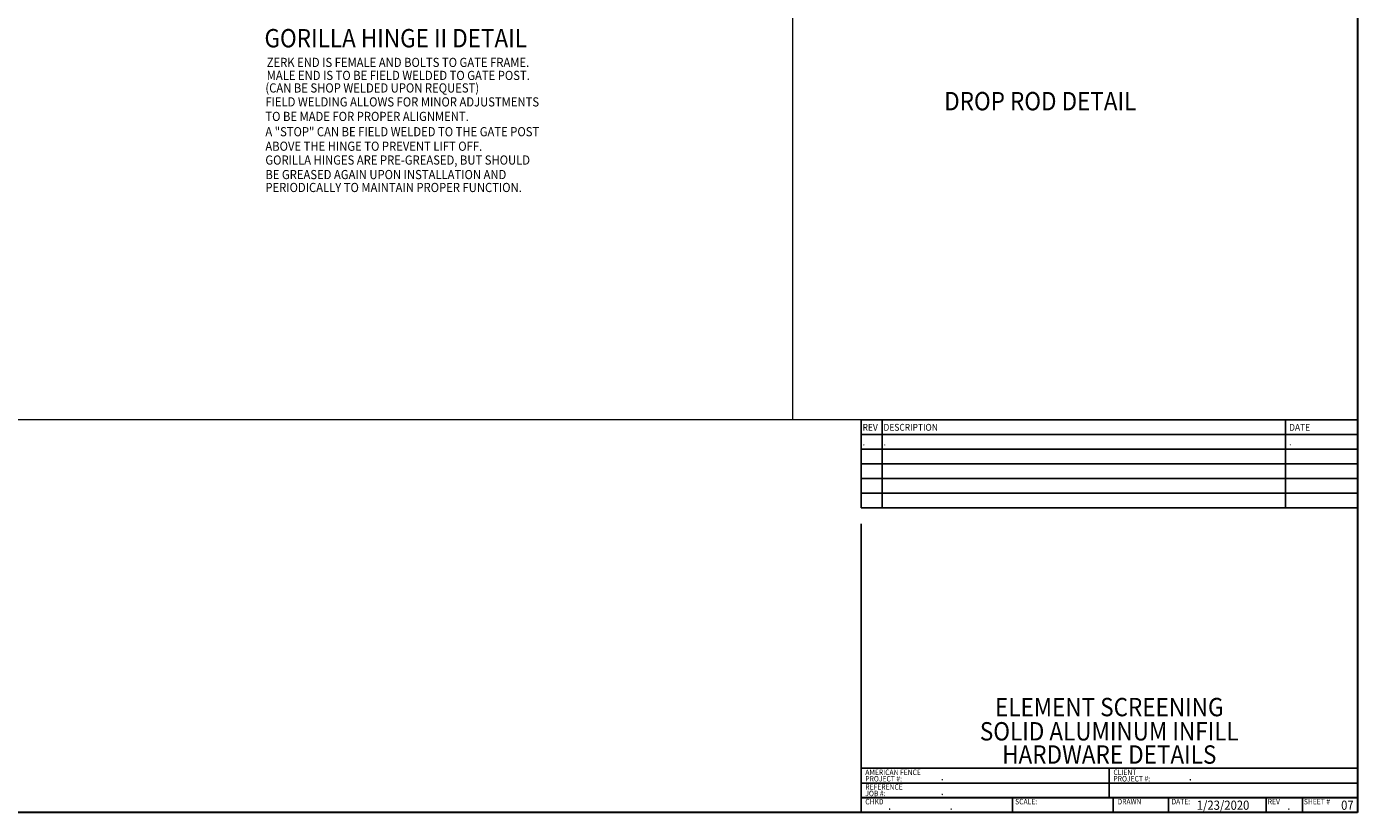
# Model space of a CAD drawing. Extents: x 44416 to 44552, y -14002 to -13914.
# Drawn here: x 44479 to 44552, y -14002 to -13959 of the extents above; entities that cross this region are included whole.
import ezdxf
from ezdxf.enums import TextEntityAlignment as Align

# ---------------------------------------------------------------- set-up
doc = ezdxf.new("R2010")
doc.units = 0
doc.header["$MEASUREMENT"] = 0
doc.layers.add('00 WR DIM', color=3, linetype='Continuous', lineweight=18)
doc.layers.add('00 WR SHEET', color=7, linetype='Continuous', lineweight=30)
doc.layers.add('00 WR SHEET 2', color=7, linetype='Continuous')
doc.layers.add('00 WR TEXT', color=3, linetype='Continuous')
doc.styles.add('00 WR TEXT', font='arial.ttf', dxfattribs={"width": 0.9})

msp = doc.modelspace()

# ---------------------------------------------------------------- linework, layer by layer
at = {"layer": '00 WR DIM'}
for p, q in [((44520.97992, -13913.86407), (44520.97992, -13980.47974)), ((44524.72293, -13980.47974), (44415.76703, -13980.47974))]:
    msp.add_line(p, q, dxfattribs=at)
at = {"layer": '00 WR SHEET', "color": 7}
for p, q in [((44551.76703, -13913.86407), (44551.76703, -14001.86407)), ((44551.76703, -14001.06407), (44524.72293, -14001.06407)), ((44551.76703, -14001.86407), (44415.76703, -14001.86407))]:
    msp.add_line(p, q, dxfattribs=at)
at = {"layer": '00 WR SHEET 2'}
for p, q in [((44524.72293, -13985.27974), (44524.72293, -13980.47974)), ((44551.76703, -13980.47974), (44524.72293, -13980.47974)), ((44551.76703, -13980.47974), (44524.72293, -13980.47974)), ((44525.85904, -13985.27974), (44525.85904, -13980.47974)), ((44547.84643, -13985.27974), (44547.84643, -13980.47974)), ((44551.76703, -13981.27974), (44524.72293, -13981.27974)), ((44551.76703, -13982.07974), (44524.72293, -13982.07974)), ((44551.76703, -13982.87974), (44524.72293, -13982.87974)), ((44551.76703, -13983.67974), (44524.72293, -13983.67974)), ((44551.76703, -13984.47974), (44524.72293, -13984.47974)), ((44551.76703, -13985.27974), (44524.72293, -13985.27974)), ((44551.76703, -13985.27974), (44524.72293, -13985.27974)), ((44524.72293, -13986.14122), (44524.72293, -14001.86407)), ((44551.76703, -13999.46407), (44524.72293, -13999.46407)), ((44538.24498, -14000.26407), (44538.24498, -13999.46407)), ((44551.76703, -14000.26407), (44524.72293, -14000.26407)), ((44538.24498, -14000.26407), (44538.24498, -14001.06407)), ((44532.96526, -14001.86407), (44532.96526, -14001.06407)), ((44538.46526, -14001.86407), (44538.46526, -14001.06407)), ((44541.46526, -14001.86407), (44541.46526, -14001.06407)), ((44546.79835, -14001.86407), (44546.79835, -14001.06407)), ((44548.76703, -14001.86407), (44548.76703, -14001.06407))]:
    msp.add_line(p, q, dxfattribs=at)

# ---------------------------------------------------------------- texts
at = {"layer": '00 WR TEXT', "style": '00 WR TEXT', "width": 0.9}
for s, height, p in [('%%UGORILLA HINGE II DETAIL', 1, (44492.20376, -13960.18301)), ('ZERK END IS FEMALE AND BOLTS TO GATE FRAME.', 0.5, (44492.3267, -13961.25147)), ('MALE END IS TO BE FIELD WELDED TO GATE POST.', 0.5, (44492.3267, -13961.96093)), ('(CAN BE SHOP WELDED UPON REQUEST)', 0.5, (44492.2532, -13962.6426)), ('%%UDROP ROD DETAIL', 1, (44529.24721, -13963.61298)), ('FIELD WELDING ALLOWS FOR MINOR ADJUSTMENTS', 0.5, (44492.2532, -13963.40297)), ('TO BE MADE FOR PROPER ALIGNMENT.', 0.5, (44492.2532, -13964.19451)), ('A "STOP" CAN BE FIELD WELDED TO THE GATE POST ', 0.5, (44492.2532, -13965.02721)), ('ABOVE THE HINGE TO PREVENT LIFT OFF.', 0.5, (44492.2532, -13965.81875)), ('GORILLA HINGES ARE PRE-GREASED, BUT SHOULD ', 0.5, (44492.2532, -13966.57132)), ('BE GREASED AGAIN UPON INSTALLATION AND   ', 0.5, (44492.2532, -13967.36285)), ('PERIODICALLY TO MAINTAIN PROPER FUNCTION.', 0.5, (44492.2532, -13968.06597)), ('.', 0.5, (44529.05571, -14000.12384)), ('.', 0.5, (44542.57776, -14000.12384)), ('.', 0.5, (44529.05571, -14000.92384)), ('.', 0.5, (44526.18599, -14001.72384)), ('.', 0.5, (44529.54275, -14001.72384)), ('1/23/2020', 0.5, (44543.0124, -14001.72384)), ('.', 0.5, (44547.94562, -14001.72384)), ('07', 0.5, (44550.88203, -14001.72384))]:
    msp.add_text(s, height=height, dxfattribs=at).set_placement(p)
for s, height, p in [('REV', 0.375, (44524.80074, -13980.69706)), ('DESCRIPTION', 0.375, (44525.94207, -13980.69706)), ('DATE', 0.375, (44548.04908, -13980.69706)), ('.', 0.375, (44524.80074, -13981.49706)), ('.', 0.375, (44525.94207, -13981.49706)), ('.', 0.375, (44548.04908, -13981.49706)), ('AMERICAN FENCE', 0.3, (44524.94892, -13999.52942)), ('CLIENT', 0.3, (44538.47097, -13999.52942)), ('PROJECT #:', 0.3, (44524.94892, -13999.88112)), ('REFERENCE', 0.3, (44524.94892, -14000.32942)), ('PROJECT #:', 0.3, (44538.47097, -13999.88112)), ('JOB #:', 0.3, (44524.94892, -14000.68112)), ('CHKD', 0.3, (44524.94892, -14001.12942)), ('SCALE:', 0.3, (44533.11726, -14001.12942)), ('SHEET #', 0.3, (44548.85118, -14001.12942)), ('DRAWN', 0.3, (44538.69502, -14001.12942)), ('DATE:', 0.3, (44541.63438, -14001.12942)), ('REV', 0.3, (44546.88328, -14001.12942))]:
    msp.add_text(s, height=height, dxfattribs=at).set_placement(p, align=Align.TOP_LEFT)
for s, p in [('ELEMENT SCREENING', (44538.24498, -13996.62708)), ('SOLID ALUMINUM INFILL', (44538.24498, -13997.94694)), ('HARDWARE DETAILS', (44538.24498, -13999.21221))]:
    msp.add_text(s, height=1, dxfattribs=at).set_placement(p, align=Align.CENTER)

doc.saveas('drawing.dxf')
